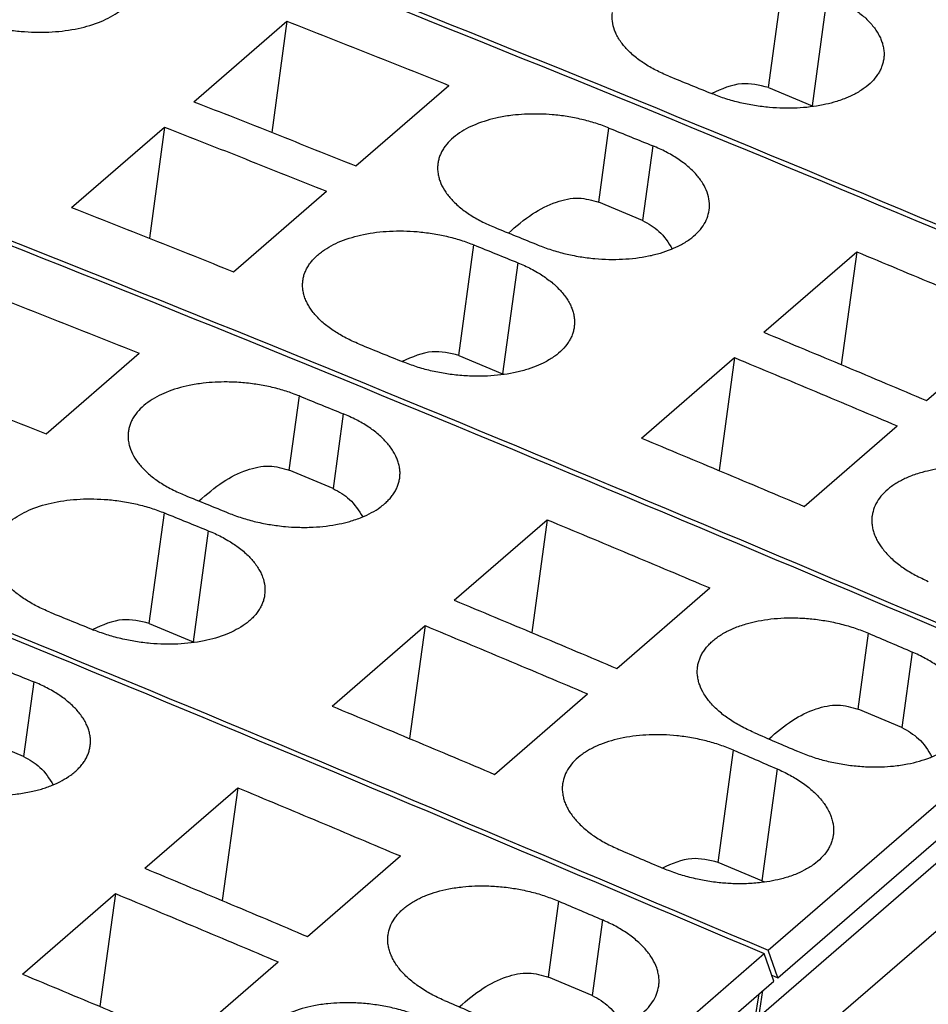
# Model space of a CAD drawing. Units: millimetres. Extents: x -1170 to -873, y -1144 to -934.
# Drawn here: x -920 to -911, y -1065 to -1056 of the extents above; entities that cross this region are included whole.
import ezdxf

# ---------------------------------------------------------------- set-up
doc = ezdxf.new("R2010")
doc.units = ezdxf.units.MM
doc.layers.add('1', color=7, linetype='Continuous')

# ---------------------------------------------------------------- blocks, each defined once
blk = doc.blocks.new('L_L_ST_YE_1018-select_2__4', base_point=(-1916.019, -2148.339))
at = {"color": 7, "linetype": 'Continuous'}
for p, q in [((-1839.54, -2119.786), (-1837.715, -2118.206)), ((-1833.909, -2120.86), (-1834.768, -2120.499)), ((-1831.53, -2123.054), (-1829.705, -2121.474)), ((-1829.705, -2121.474), (-1830.009, -2123.69)), ((-1828.338, -2124.394), (-1826.513, -2122.813)), ((-1837.516, -2123.509), (-1836.657, -2123.87)), ((-1833.93, -2125.133), (-1832.105, -2123.552)), ((-1832.105, -2123.552), (-1832.409, -2125.769)), ((-1825.372, -2129.925), (-1819.372, -2124.729)), ((-1830.738, -2126.472), (-1828.913, -2124.892)), ((-1825.182, -2130.466), (-1819.182, -2125.269)), ((-1822.747, -2125.551), (-1823.606, -2125.191)), ((-1819.555, -2126.042), (-1825.555, -2131.238)), ((-1818.034, -2126.057), (-1824.034, -2131.253)), ((-1825.495, -2128.562), (-1826.354, -2128.201)), ((-1825.182, -2130.466), (-1825.372, -2129.925)), ((-1825.298, -2130.414), (-1825.182, -2130.466)), ((-1825.555, -2131.238), (-1825.472, -2130.716))]:
    blk.add_line(p, q, dxfattribs=at)
at = {"color": 2, "linetype": 'Continuous'}
for p, q in [((-1834.768, -2120.499), (-1834.569, -2119.044)), ((-1833.709, -2119.394), (-1833.909, -2120.86)), ((-1837.516, -2123.509), (-1837.219, -2121.339)), ((-1836.359, -2121.689), (-1836.657, -2123.87)), ((-1823.606, -2125.191), (-1823.402, -2123.702)), ((-1822.544, -2124.07), (-1822.747, -2125.551)), ((-1826.354, -2128.201), (-1826.052, -2125.997)), ((-1825.194, -2126.365), (-1825.495, -2128.562))]:
    blk.add_line(p, q, dxfattribs=at)
at = {"color": 7, "linetype": 'Continuous'}
for points, knots in [([(-1866.634, -2106.423), (-1858.707, -2109.21), (-1842.761, -2114.816), (-1827.198, -2121.412), (-1819.372, -2124.729)], [0, 0, 0, 0, 25.201415, 50.694676, 50.694676, 50.694676, 50.694676]), ([(-1872.634, -2111.619), (-1864.707, -2114.406), (-1848.761, -2120.012), (-1833.198, -2126.608), (-1825.372, -2129.925)], [0, 0, 0, 0, 25.201415, 50.694676, 50.694676, 50.694676, 50.694676]), ([(-1840.89, -2116.946), (-1840.36, -2117.155), (-1839.301, -2117.573), (-1838.243, -2117.995), (-1837.715, -2118.206)], [0, 0, 0, 0, 1.707286, 3.415879, 3.415879, 3.415879, 3.415879]), ([(-1842.715, -2118.527), (-1842.185, -2118.736), (-1841.126, -2119.153), (-1840.068, -2119.575), (-1839.54, -2119.786)], [0, 0, 0, 0, 1.707286, 3.415879, 3.415879, 3.415879, 3.415879]), ([(-1834.569, -2119.044), (-1834.614, -2119.027), (-1834.7, -2118.993), (-1834.83, -2118.95), (-1834.964, -2118.91), (-1835.103, -2118.875), (-1835.247, -2118.844), (-1835.388, -2118.819), (-1835.534, -2118.798), (-1835.732, -2118.778), (-1835.965, -2118.766), (-1836.224, -2118.771), (-1836.475, -2118.792), (-1836.798, -2118.844), (-1837.171, -2118.952), (-1837.492, -2119.119), (-1837.693, -2119.289), (-1837.794, -2119.409), (-1837.853, -2119.509), (-1837.888, -2119.585), (-1837.913, -2119.661), (-1837.922, -2119.714), (-1837.927, -2119.741)], [0, 0, 0, 0, 0.145138, 0.277127, 0.411089, 0.562957, 0.708172, 0.854286, 0.993046, 1.148614, 1.451318, 1.691357, 1.925594, 2.206058, 2.674131, 3.084384, 3.279774, 3.459994, 3.550568, 3.629118, 3.710317, 3.790611, 3.790611, 3.790611, 3.790611]), ([(-1834.569, -2119.044), (-1834.425, -2119.103), (-1834.139, -2119.219), (-1833.852, -2119.336), (-1833.709, -2119.394)], [0, 0, 0, 0, 0.4642021, 0.9284993, 0.9284993, 0.9284993, 0.9284993]), ([(-1832.602, -2120.655), (-1832.599, -2120.624), (-1832.593, -2120.566), (-1832.599, -2120.477), (-1832.615, -2120.39), (-1832.642, -2120.303), (-1832.678, -2120.217), (-1832.726, -2120.13), (-1832.786, -2120.043), (-1832.853, -2119.96), (-1832.931, -2119.878), (-1833.02, -2119.796), (-1833.118, -2119.718), (-1833.225, -2119.644), (-1833.335, -2119.576), (-1833.457, -2119.509), (-1833.58, -2119.448), (-1833.667, -2119.412), (-1833.709, -2119.394)], [0, 0, 0, 0, 0.092052, 0.174326, 0.269332, 0.355876, 0.444953, 0.549792, 0.653694, 0.762337, 0.868605, 0.994017, 1.12419, 1.243933, 1.383929, 1.511987, 1.660653, 1.795797, 1.795797, 1.795797, 1.795797]), ([(-1837.927, -2119.741), (-1837.929, -2119.768), (-1837.935, -2119.825), (-1837.93, -2119.915), (-1837.913, -2120.004), (-1837.876, -2120.123), (-1837.802, -2120.27), (-1837.698, -2120.406), (-1837.597, -2120.512), (-1837.509, -2120.591), (-1837.411, -2120.669), (-1837.307, -2120.742), (-1837.195, -2120.811), (-1837.073, -2120.878), (-1836.947, -2120.939), (-1836.86, -2120.976), (-1836.819, -2120.993)], [0, 0, 0, 0, 0.080939, 0.173225, 0.267534, 0.353589, 0.546746, 0.757529, 0.863434, 0.98846, 1.110753, 1.237849, 1.369536, 1.505573, 1.654154, 1.789212, 1.789212, 1.789212, 1.789212]), ([(-1836.542, -2121.105), (-1836.389, -2120.973), (-1836.104, -2120.727), (-1835.634, -2120.489), (-1835.175, -2120.385), (-1834.899, -2120.462), (-1834.768, -2120.499)], [0, 0, 0, 0, 0.60536, 1.124691, 1.570076, 1.973518, 1.973518, 1.973518, 1.973518]), ([(-1835.959, -2121.343), (-1835.918, -2121.358), (-1835.832, -2121.392), (-1835.7, -2121.437), (-1835.561, -2121.478), (-1835.419, -2121.515), (-1835.278, -2121.545), (-1835.136, -2121.571), (-1834.994, -2121.591), (-1834.815, -2121.611), (-1834.583, -2121.625), (-1834.315, -2121.623), (-1834.045, -2121.6), (-1833.804, -2121.562), (-1833.571, -2121.506), (-1833.355, -2121.433), (-1833.155, -2121.339), (-1833.008, -2121.248), (-1832.905, -2121.167), (-1832.836, -2121.103), (-1832.775, -2121.036), (-1832.721, -2120.965), (-1832.676, -2120.889), (-1832.642, -2120.814), (-1832.616, -2120.736), (-1832.607, -2120.683), (-1832.602, -2120.655)], [0, 0, 0, 0, 0.129483, 0.277235, 0.41934, 0.563165, 0.716719, 0.854552, 0.993324, 1.148868, 1.39311, 1.691362, 1.95317, 2.205513, 2.420889, 2.672761, 2.88592, 3.083872, 3.188957, 3.278959, 3.366045, 3.460063, 3.54606, 3.629725, 3.706689, 3.792034, 3.792034, 3.792034, 3.792034]), ([(-1833.909, -2120.86), (-1833.795, -2120.924), (-1833.554, -2121.059), (-1833.406, -2121.293), (-1833.328, -2121.417)], [0, 0, 0, 0, 0.3860119, 0.8165599, 0.8165599, 0.8165599, 0.8165599]), ([(-1840.577, -2122.036), (-1840.572, -2122.008), (-1840.563, -2121.955), (-1840.537, -2121.879), (-1840.503, -2121.804), (-1840.458, -2121.728), (-1840.404, -2121.656), (-1840.342, -2121.588), (-1840.272, -2121.524), (-1840.113, -2121.4), (-1839.821, -2121.247), (-1839.373, -2121.117), (-1838.867, -2121.056), (-1838.464, -2121.064), (-1838.187, -2121.093), (-1838.039, -2121.114), (-1837.895, -2121.139), (-1837.707, -2121.18), (-1837.481, -2121.24), (-1837.305, -2121.307), (-1837.219, -2121.339)], [0, 0, 0, 0, 0.084837, 0.161493, 0.240042, 0.330617, 0.424455, 0.511483, 0.607005, 0.70659, 1.116843, 1.584916, 2.099468, 2.641678, 2.788856, 2.936006, 3.09038, 3.227335, 3.513023, 3.790186, 3.790186, 3.790186, 3.790186]), ([(-1836.819, -2120.993), (-1836.675, -2121.051), (-1836.389, -2121.168), (-1836.102, -2121.284), (-1835.959, -2121.343)], [0, 0, 0, 0, 0.4642021, 0.9284993, 0.9284993, 0.9284993, 0.9284993]), ([(-1837.219, -2121.339), (-1837.075, -2121.398), (-1836.789, -2121.514), (-1836.502, -2121.631), (-1836.359, -2121.689)], [0, 0, 0, 0, 0.4642021, 0.9284993, 0.9284993, 0.9284993, 0.9284993]), ([(-1829.705, -2121.474), (-1829.173, -2121.696), (-1828.108, -2122.14), (-1827.045, -2122.589), (-1826.513, -2122.813)], [0, 0, 0, 0, 1.730361, 3.462021, 3.462021, 3.462021, 3.462021]), ([(-1836.359, -2121.689), (-1836.314, -2121.708), (-1836.227, -2121.744), (-1836.099, -2121.808), (-1835.98, -2121.873), (-1835.87, -2121.942), (-1835.768, -2122.013), (-1835.67, -2122.091), (-1835.581, -2122.173), (-1835.505, -2122.253), (-1835.437, -2122.336), (-1835.378, -2122.422), (-1835.329, -2122.51), (-1835.28, -2122.625), (-1835.241, -2122.773), (-1835.248, -2122.892), (-1835.252, -2122.95)], [0, 0, 0, 0, 0.143743, 0.283811, 0.428125, 0.551865, 0.671608, 0.80178, 0.927192, 1.033461, 1.135571, 1.246004, 1.344928, 1.439921, 1.621138, 1.795142, 1.795142, 1.795142, 1.795142]), ([(-1839.469, -2123.288), (-1839.556, -2123.25), (-1839.724, -2123.177), (-1839.92, -2123.062), (-1840.061, -2122.964), (-1840.157, -2122.888), (-1840.245, -2122.809), (-1840.323, -2122.727), (-1840.392, -2122.644), (-1840.452, -2122.557), (-1840.5, -2122.47), (-1840.549, -2122.356), (-1840.587, -2122.212), (-1840.58, -2122.094), (-1840.577, -2122.036)], [0, 0, 0, 0, 0.283641, 0.551198, 0.678294, 0.800586, 0.918556, 1.031518, 1.139693, 1.2431, 1.347308, 1.435898, 1.61596, 1.788827, 1.788827, 1.788827, 1.788827]), ([(-1835.252, -2122.95), (-1835.256, -2122.975), (-1835.265, -2123.028), (-1835.291, -2123.107), (-1835.326, -2123.184), (-1835.371, -2123.26), (-1835.425, -2123.331), (-1835.488, -2123.401), (-1835.558, -2123.464), (-1835.717, -2123.588), (-1836.007, -2123.74), (-1836.455, -2123.867), (-1836.962, -2123.926), (-1837.364, -2123.917), (-1837.641, -2123.887), (-1837.784, -2123.866), (-1837.928, -2123.84), (-1838.072, -2123.809), (-1838.214, -2123.772), (-1838.353, -2123.731), (-1838.482, -2123.687), (-1838.568, -2123.653), (-1838.609, -2123.638)], [0, 0, 0, 0, 0.076113, 0.162309, 0.245974, 0.331971, 0.42599, 0.513076, 0.614134, 0.708161, 1.117726, 1.585291, 2.099413, 2.641248, 2.788417, 2.935565, 3.073397, 3.226951, 3.378909, 3.512881, 3.660633, 3.790116, 3.790116, 3.790116, 3.790116]), ([(-1831.53, -2123.054), (-1830.998, -2123.276), (-1829.933, -2123.721), (-1828.87, -2124.169), (-1828.338, -2124.394)], [0, 0, 0, 0, 1.730361, 3.462021, 3.462021, 3.462021, 3.462021]), ([(-1839.469, -2123.288), (-1839.325, -2123.346), (-1839.039, -2123.462), (-1838.752, -2123.579), (-1838.609, -2123.638)], [0, 0, 0, 0, 0.4642021, 0.9284993, 0.9284993, 0.9284993, 0.9284993]), ([(-1837.516, -2123.509), (-1837.692, -2123.468), (-1838.074, -2123.377), (-1838.434, -2123.541), (-1838.627, -2123.63)], [0, 0, 0, 0, 0.52853, 1.146841, 1.146841, 1.146841, 1.146841]), ([(-1826.755, -2124.36), (-1826.75, -2124.332), (-1826.741, -2124.278), (-1826.714, -2124.2), (-1826.68, -2124.124), (-1826.635, -2124.048), (-1826.581, -2123.977), (-1826.519, -2123.908), (-1826.45, -2123.844), (-1826.341, -2123.759), (-1826.195, -2123.67), (-1825.994, -2123.579), (-1825.786, -2123.509), (-1825.553, -2123.455), (-1825.313, -2123.418), (-1825.052, -2123.399), (-1824.784, -2123.398), (-1824.555, -2123.414), (-1824.367, -2123.437), (-1824.225, -2123.459), (-1824.081, -2123.487), (-1823.894, -2123.531), (-1823.663, -2123.597), (-1823.488, -2123.667), (-1823.402, -2123.702)], [0, 0, 0, 0, 0.086015, 0.163551, 0.247681, 0.333987, 0.428214, 0.515426, 0.610994, 0.71049, 0.930325, 1.120912, 1.372494, 1.587082, 1.838854, 2.100184, 2.368869, 2.642071, 2.78919, 2.936371, 3.074371, 3.228049, 3.514492, 3.792847, 3.792847, 3.792847, 3.792847]), ([(-1832.105, -2123.552), (-1831.573, -2123.774), (-1830.508, -2124.219), (-1829.445, -2124.667), (-1828.913, -2124.892)], [0, 0, 0, 0, 1.730361, 3.462021, 3.462021, 3.462021, 3.462021]), ([(-1823.402, -2123.702), (-1823.259, -2123.763), (-1822.973, -2123.885), (-1822.687, -2124.008), (-1822.544, -2124.07)], [0, 0, 0, 0, 0.4666248, 0.9333426, 0.9333426, 0.9333426, 0.9333426]), ([(-1836.627, -2123.883), (-1836.632, -2123.881), (-1836.642, -2123.876), (-1836.652, -2123.872), (-1836.657, -2123.87)], [0, 0, 0, 0, 0.0162615, 0.03250863, 0.03250863, 0.03250863, 0.03250863]), ([(-1821.443, -2125.369), (-1821.44, -2125.339), (-1821.434, -2125.28), (-1821.439, -2125.189), (-1821.455, -2125.099), (-1821.492, -2124.976), (-1821.565, -2124.825), (-1821.668, -2124.684), (-1821.77, -2124.573), (-1821.858, -2124.489), (-1821.956, -2124.409), (-1822.097, -2124.306), (-1822.289, -2124.187), (-1822.458, -2124.11), (-1822.544, -2124.07)], [0, 0, 0, 0, 0.088112, 0.177261, 0.274033, 0.362212, 0.56002, 0.77524, 0.883038, 1.010083, 1.141766, 1.262743, 1.532817, 1.8185, 1.8185, 1.8185, 1.8185]), ([(-1825.652, -2125.65), (-1825.739, -2125.61), (-1825.907, -2125.533), (-1826.1, -2125.415), (-1826.241, -2125.313), (-1826.335, -2125.236), (-1826.424, -2125.153), (-1826.526, -2125.044), (-1826.632, -2124.9), (-1826.705, -2124.75), (-1826.742, -2124.628), (-1826.758, -2124.54), (-1826.764, -2124.45), (-1826.758, -2124.391), (-1826.755, -2124.36)], [0, 0, 0, 0, 0.285408, 0.555226, 0.676021, 0.807344, 0.919753, 1.041424, 1.255644, 1.452351, 1.540038, 1.636111, 1.719352, 1.812264, 1.812264, 1.812264, 1.812264]), ([(-1833.93, -2125.133), (-1833.398, -2125.355), (-1832.333, -2125.799), (-1831.27, -2126.248), (-1830.738, -2126.472)], [0, 0, 0, 0, 1.730361, 3.462021, 3.462021, 3.462021, 3.462021]), ([(-1825.358, -2125.776), (-1825.206, -2125.647), (-1824.925, -2125.407), (-1824.461, -2125.177), (-1824.008, -2125.078), (-1823.735, -2125.154), (-1823.606, -2125.191)], [0, 0, 0, 0, 0.594755, 1.105611, 1.544721, 1.943332, 1.943332, 1.943332, 1.943332]), ([(-1824.794, -2126.018), (-1824.708, -2126.053), (-1824.533, -2126.123), (-1824.306, -2126.189), (-1824.118, -2126.234), (-1823.975, -2126.263), (-1823.829, -2126.286), (-1823.632, -2126.311), (-1823.403, -2126.327), (-1823.144, -2126.326), (-1822.894, -2126.31), (-1822.646, -2126.274), (-1822.404, -2126.217), (-1822.222, -2126.156), (-1822.088, -2126.098), (-1821.994, -2126.052), (-1821.907, -2126.001), (-1821.798, -2125.928), (-1821.677, -2125.826), (-1821.56, -2125.685), (-1821.477, -2125.532), (-1821.454, -2125.423), (-1821.443, -2125.369)], [0, 0, 0, 0, 0.278516, 0.565044, 0.710526, 0.856796, 1.003981, 1.151099, 1.453496, 1.692728, 1.926398, 2.205267, 2.44468, 2.670763, 2.77889, 2.883296, 2.983966, 3.080924, 3.276352, 3.457304, 3.627588, 3.792133, 3.792133, 3.792133, 3.792133]), ([(-1822.747, -2125.551), (-1822.631, -2125.617), (-1822.383, -2125.757), (-1822.234, -2125.999), (-1822.156, -2126.127)], [0, 0, 0, 0, 0.3951147, 0.8375526, 0.8375526, 0.8375526, 0.8375526]), ([(-1826.052, -2125.997), (-1826.138, -2125.962), (-1826.313, -2125.892), (-1826.538, -2125.827), (-1826.726, -2125.783), (-1826.872, -2125.754), (-1827.02, -2125.731), (-1827.297, -2125.698), (-1827.695, -2125.684), (-1828.126, -2125.731), (-1828.444, -2125.807), (-1828.626, -2125.868), (-1828.76, -2125.927), (-1828.852, -2125.973), (-1828.939, -2126.023), (-1829.048, -2126.096), (-1829.171, -2126.199), (-1829.288, -2126.34), (-1829.371, -2126.492), (-1829.394, -2126.601), (-1829.405, -2126.655)], [0, 0, 0, 0, 0.278354, 0.564798, 0.701967, 0.856476, 1.012005, 1.150775, 1.692108, 2.205047, 2.444774, 2.671226, 2.779492, 2.884047, 2.979546, 3.081855, 3.277198, 3.457985, 3.627653, 3.79144, 3.79144, 3.79144, 3.79144]), ([(-1825.652, -2125.65), (-1825.509, -2125.711), (-1825.223, -2125.834), (-1824.937, -2125.957), (-1824.794, -2126.018)], [0, 0, 0, 0, 0.4666248, 0.9333426, 0.9333426, 0.9333426, 0.9333426]), ([(-1826.052, -2125.997), (-1825.909, -2126.058), (-1825.623, -2126.18), (-1825.337, -2126.303), (-1825.194, -2126.365)], [0, 0, 0, 0, 0.4666248, 0.9333426, 0.9333426, 0.9333426, 0.9333426]), ([(-1825.194, -2126.365), (-1825.153, -2126.383), (-1825.066, -2126.422), (-1824.943, -2126.485), (-1824.822, -2126.555), (-1824.708, -2126.629), (-1824.602, -2126.707), (-1824.506, -2126.786), (-1824.421, -2126.867), (-1824.342, -2126.953), (-1824.274, -2127.04), (-1824.215, -2127.13), (-1824.168, -2127.217), (-1824.13, -2127.309), (-1824.104, -2127.397), (-1824.089, -2127.489), (-1824.084, -2127.577), (-1824.09, -2127.636), (-1824.093, -2127.664)], [0, 0, 0, 0, 0.135917, 0.285593, 0.41466, 0.555927, 0.692259, 0.808587, 0.928459, 1.04343, 1.160394, 1.259431, 1.36615, 1.456887, 1.556409, 1.641839, 1.736425, 1.819099, 1.819099, 1.819099, 1.819099]), ([(-1829.405, -2126.655), (-1829.408, -2126.682), (-1829.413, -2126.741), (-1829.408, -2126.832), (-1829.392, -2126.923), (-1829.365, -2127.013), (-1829.328, -2127.1), (-1829.281, -2127.187), (-1829.223, -2127.274), (-1829.157, -2127.359), (-1829.077, -2127.445), (-1828.988, -2127.528), (-1828.891, -2127.608), (-1828.75, -2127.71), (-1828.557, -2127.828), (-1828.389, -2127.905), (-1828.302, -2127.945)], [0, 0, 0, 0, 0.082236, 0.176153, 0.272226, 0.359914, 0.4561, 0.556244, 0.654838, 0.771271, 0.878699, 1.005351, 1.136675, 1.25747, 1.527288, 1.812695, 1.812695, 1.812695, 1.812695]), ([(-1824.093, -2127.664), (-1824.097, -2127.689), (-1824.106, -2127.743), (-1824.132, -2127.821), (-1824.167, -2127.899), (-1824.227, -2128.001), (-1824.327, -2128.121), (-1824.479, -2128.25), (-1824.653, -2128.355), (-1824.854, -2128.446), (-1825.062, -2128.514), (-1825.286, -2128.566), (-1825.526, -2128.603), (-1825.786, -2128.622), (-1826.063, -2128.621), (-1826.292, -2128.605), (-1826.479, -2128.581), (-1826.622, -2128.558), (-1826.765, -2128.53), (-1826.907, -2128.496), (-1827.048, -2128.457), (-1827.187, -2128.413), (-1827.319, -2128.366), (-1827.404, -2128.33), (-1827.444, -2128.313)], [0, 0, 0, 0, 0.077178, 0.164376, 0.243927, 0.335361, 0.516313, 0.711742, 0.931222, 1.121692, 1.372612, 1.587179, 1.810992, 2.099721, 2.368274, 2.641354, 2.788471, 2.935656, 3.073612, 3.227408, 3.371569, 3.514115, 3.66245, 3.792558, 3.792558, 3.792558, 3.792558]), ([(-1828.302, -2127.945), (-1828.159, -2128.006), (-1827.873, -2128.129), (-1827.587, -2128.252), (-1827.444, -2128.313)], [0, 0, 0, 0, 0.4666248, 0.9333426, 0.9333426, 0.9333426, 0.9333426]), ([(-1826.354, -2128.201), (-1826.527, -2128.159), (-1826.902, -2128.069), (-1827.257, -2128.227), (-1827.447, -2128.312)], [0, 0, 0, 0, 0.520358, 1.126761, 1.126761, 1.126761, 1.126761]), ([(-1825.437, -2128.588), (-1825.447, -2128.584), (-1825.466, -2128.574), (-1825.485, -2128.566), (-1825.495, -2128.562)], [0, 0, 0, 0, 0.03184313, 0.06361875, 0.06361875, 0.06361875, 0.06361875])]:
    blk.add_open_spline(points, degree=3, knots=knots, dxfattribs=at)
blk = doc.blocks.new('L_L_ST_YE_1018-select_3__6', base_point=(-1909.944, -2143.078))
at = {"color": 7, "linetype": 'Continuous'}
for p, q in [((-1836.64, -2113.266), (-1834.815, -2111.685)), ((-1834.815, -2111.685), (-1835.114, -2113.869)), ((-1833.465, -2114.525), (-1831.64, -2112.945)), ((-1839.04, -2115.344), (-1837.215, -2113.764)), ((-1837.215, -2113.764), (-1837.514, -2115.947)), ((-1835.865, -2116.604), (-1834.04, -2115.023)), ((-1827.834, -2115.599), (-1828.693, -2115.238)), ((-1825.455, -2117.793), (-1823.63, -2116.213)), ((-1823.63, -2116.213), (-1823.934, -2118.429)), ((-1822.263, -2119.133), (-1820.438, -2117.552)), ((-1831.441, -2118.248), (-1830.582, -2118.609)), ((-1827.855, -2119.872), (-1826.03, -2118.291)), ((-1826.03, -2118.291), (-1826.334, -2120.507)), ((-1824.663, -2121.211), (-1822.838, -2119.631))]:
    blk.add_line(p, q, dxfattribs=at)
at = {"color": 2, "linetype": 'Continuous'}
for p, q in [((-1828.693, -2115.238), (-1828.494, -2113.783)), ((-1827.634, -2114.133), (-1827.834, -2115.599)), ((-1831.441, -2118.248), (-1831.144, -2116.078)), ((-1830.284, -2116.428), (-1830.582, -2118.609))]:
    blk.add_line(p, q, dxfattribs=at)
at = {"color": 7, "linetype": 'Continuous'}
for points, knots in [([(-1860.559, -2101.162), (-1852.632, -2103.949), (-1836.686, -2109.555), (-1821.123, -2116.151), (-1813.297, -2119.468)], [0, 0, 0, 0, 25.201415, 50.694676, 50.694676, 50.694676, 50.694676]), ([(-1866.559, -2106.358), (-1858.632, -2109.145), (-1842.686, -2114.751), (-1827.123, -2121.347), (-1819.297, -2124.664)], [0, 0, 0, 0, 25.201415, 50.694676, 50.694676, 50.694676, 50.694676]), ([(-1841.081, -2111.648), (-1841.041, -2111.663), (-1840.954, -2111.696), (-1840.822, -2111.737), (-1840.683, -2111.776), (-1840.54, -2111.81), (-1840.398, -2111.838), (-1840.251, -2111.862), (-1840.108, -2111.879), (-1839.83, -2111.904), (-1839.43, -2111.908), (-1838.923, -2111.843), (-1838.475, -2111.711), (-1838.181, -2111.556), (-1838.022, -2111.431), (-1837.953, -2111.367), (-1837.892, -2111.301), (-1837.822, -2111.208), (-1837.753, -2111.083), (-1837.73, -2110.976), (-1837.719, -2110.923)], [0, 0, 0, 0, 0.128903, 0.276121, 0.417834, 0.56137, 0.714737, 0.852491, 1.008081, 1.146922, 1.689573, 2.205234, 2.674595, 3.085337, 3.19057, 3.280567, 3.367508, 3.461181, 3.62891, 3.789374, 3.789374, 3.789374, 3.789374]), ([(-1834.815, -2111.685), (-1834.285, -2111.894), (-1833.226, -2112.312), (-1832.168, -2112.734), (-1831.64, -2112.945)], [0, 0, 0, 0, 1.707286, 3.415879, 3.415879, 3.415879, 3.415879]), ([(-1836.64, -2113.266), (-1836.11, -2113.475), (-1835.051, -2113.892), (-1833.993, -2114.314), (-1833.465, -2114.525)], [0, 0, 0, 0, 1.707286, 3.415879, 3.415879, 3.415879, 3.415879]), ([(-1828.494, -2113.783), (-1828.58, -2113.751), (-1828.756, -2113.684), (-1829.031, -2113.611), (-1829.317, -2113.554), (-1829.591, -2113.521), (-1829.87, -2113.506), (-1830.129, -2113.509), (-1830.4, -2113.531), (-1830.723, -2113.583), (-1831.096, -2113.691), (-1831.417, -2113.858), (-1831.618, -2114.028), (-1831.719, -2114.148), (-1831.778, -2114.248), (-1831.813, -2114.324), (-1831.838, -2114.4), (-1831.847, -2114.453), (-1831.852, -2114.48)], [0, 0, 0, 0, 0.277164, 0.562851, 0.854702, 1.148413, 1.392545, 1.691156, 1.925392, 2.205857, 2.673929, 3.084182, 3.279572, 3.459792, 3.550366, 3.628916, 3.710115, 3.79041, 3.79041, 3.79041, 3.79041]), ([(-1837.215, -2113.764), (-1836.685, -2113.973), (-1835.626, -2114.39), (-1834.568, -2114.812), (-1834.04, -2115.023)], [0, 0, 0, 0, 1.707286, 3.415879, 3.415879, 3.415879, 3.415879]), ([(-1828.494, -2113.783), (-1828.35, -2113.841), (-1828.064, -2113.958), (-1827.777, -2114.075), (-1827.634, -2114.133)], [0, 0, 0, 0, 0.4642021, 0.9284993, 0.9284993, 0.9284993, 0.9284993]), ([(-1826.527, -2115.394), (-1826.523, -2115.336), (-1826.516, -2115.217), (-1826.563, -2115.037), (-1826.651, -2114.861), (-1826.756, -2114.722), (-1826.858, -2114.615), (-1826.943, -2114.537), (-1827.039, -2114.46), (-1827.18, -2114.361), (-1827.378, -2114.244), (-1827.547, -2114.171), (-1827.634, -2114.133)], [0, 0, 0, 0, 0.174005, 0.355222, 0.549473, 0.761243, 0.874589, 0.992924, 1.107908, 1.24284, 1.510635, 1.794536, 1.794536, 1.794536, 1.794536]), ([(-1831.852, -2114.48), (-1831.854, -2114.507), (-1831.86, -2114.564), (-1831.855, -2114.654), (-1831.838, -2114.743), (-1831.801, -2114.862), (-1831.727, -2115.009), (-1831.623, -2115.145), (-1831.522, -2115.251), (-1831.434, -2115.33), (-1831.336, -2115.408), (-1831.232, -2115.481), (-1831.12, -2115.55), (-1830.998, -2115.616), (-1830.872, -2115.678), (-1830.785, -2115.714), (-1830.744, -2115.732)], [0, 0, 0, 0, 0.080939, 0.173225, 0.267534, 0.353589, 0.546746, 0.757529, 0.863434, 0.98846, 1.110753, 1.237849, 1.369536, 1.505573, 1.654154, 1.789212, 1.789212, 1.789212, 1.789212]), ([(-1830.467, -2115.844), (-1830.314, -2115.712), (-1830.029, -2115.465), (-1829.559, -2115.228), (-1829.1, -2115.124), (-1828.824, -2115.201), (-1828.693, -2115.238)], [0, 0, 0, 0, 0.60536, 1.124691, 1.570076, 1.973518, 1.973518, 1.973518, 1.973518]), ([(-1839.04, -2115.344), (-1838.51, -2115.553), (-1837.451, -2115.971), (-1836.393, -2116.393), (-1835.865, -2116.604)], [0, 0, 0, 0, 1.707286, 3.415879, 3.415879, 3.415879, 3.415879]), ([(-1829.884, -2116.081), (-1829.843, -2116.097), (-1829.757, -2116.131), (-1829.625, -2116.176), (-1829.486, -2116.217), (-1829.35, -2116.252), (-1829.208, -2116.283), (-1829.067, -2116.309), (-1828.919, -2116.33), (-1828.731, -2116.351), (-1828.498, -2116.364), (-1828.23, -2116.361), (-1827.97, -2116.339), (-1827.721, -2116.299), (-1827.488, -2116.242), (-1827.28, -2116.17), (-1827.086, -2116.082), (-1826.913, -2115.976), (-1826.76, -2115.848), (-1826.644, -2115.707), (-1826.561, -2115.556), (-1826.538, -2115.447), (-1826.527, -2115.394)], [0, 0, 0, 0, 0.129483, 0.277235, 0.41934, 0.563165, 0.700134, 0.854552, 0.993324, 1.148868, 1.422259, 1.691366, 1.953175, 2.205517, 2.445833, 2.672774, 2.86389, 3.083871, 3.279328, 3.459695, 3.628662, 3.791133, 3.791133, 3.791133, 3.791133]), ([(-1827.834, -2115.599), (-1827.72, -2115.663), (-1827.479, -2115.798), (-1827.331, -2116.032), (-1827.253, -2116.156)], [0, 0, 0, 0, 0.386012, 0.81656, 0.81656, 0.81656, 0.81656]), ([(-1834.502, -2116.775), (-1834.497, -2116.747), (-1834.488, -2116.694), (-1834.462, -2116.618), (-1834.428, -2116.543), (-1834.383, -2116.467), (-1834.329, -2116.395), (-1834.267, -2116.327), (-1834.197, -2116.263), (-1834.038, -2116.138), (-1833.746, -2115.986), (-1833.298, -2115.856), (-1832.792, -2115.795), (-1832.389, -2115.803), (-1832.112, -2115.832), (-1831.964, -2115.853), (-1831.82, -2115.878), (-1831.632, -2115.919), (-1831.406, -2115.979), (-1831.23, -2116.046), (-1831.144, -2116.078)], [0, 0, 0, 0, 0.084837, 0.161493, 0.240042, 0.330617, 0.424455, 0.511483, 0.607005, 0.70659, 1.116843, 1.584916, 2.099468, 2.641678, 2.788856, 2.936006, 3.09038, 3.227335, 3.513023, 3.790186, 3.790186, 3.790186, 3.790186]), ([(-1830.744, -2115.732), (-1830.6, -2115.79), (-1830.314, -2115.906), (-1830.027, -2116.023), (-1829.884, -2116.081)], [0, 0, 0, 0, 0.4642021, 0.9284993, 0.9284993, 0.9284993, 0.9284993]), ([(-1831.144, -2116.078), (-1831, -2116.136), (-1830.714, -2116.253), (-1830.427, -2116.37), (-1830.284, -2116.428)], [0, 0, 0, 0, 0.4642021, 0.9284993, 0.9284993, 0.9284993, 0.9284993]), ([(-1823.63, -2116.213), (-1823.098, -2116.435), (-1822.033, -2116.879), (-1820.97, -2117.328), (-1820.438, -2117.552)], [0, 0, 0, 0, 1.730361, 3.462021, 3.462021, 3.462021, 3.462021]), ([(-1830.284, -2116.428), (-1830.239, -2116.447), (-1830.152, -2116.483), (-1830.024, -2116.546), (-1829.905, -2116.612), (-1829.758, -2116.704), (-1829.596, -2116.824), (-1829.454, -2116.962), (-1829.361, -2117.076), (-1829.301, -2117.164), (-1829.253, -2117.251), (-1829.217, -2117.337), (-1829.19, -2117.424), (-1829.174, -2117.512), (-1829.168, -2117.602), (-1829.174, -2117.66), (-1829.177, -2117.689)], [0, 0, 0, 0, 0.143743, 0.283811, 0.428125, 0.551865, 0.802372, 1.033201, 1.141843, 1.245745, 1.350585, 1.439661, 1.526206, 1.621211, 1.708816, 1.795539, 1.795539, 1.795539, 1.795539]), ([(-1833.394, -2118.027), (-1833.441, -2118.007), (-1833.528, -2117.97), (-1833.656, -2117.907), (-1833.772, -2117.843), (-1833.884, -2117.774), (-1833.986, -2117.703), (-1834.082, -2117.627), (-1834.17, -2117.548), (-1834.248, -2117.466), (-1834.317, -2117.383), (-1834.375, -2117.299), (-1834.423, -2117.213), (-1834.462, -2117.124), (-1834.489, -2117.034), (-1834.505, -2116.945), (-1834.51, -2116.859), (-1834.504, -2116.802), (-1834.502, -2116.775)], [0, 0, 0, 0, 0.152296, 0.28364, 0.427838, 0.551363, 0.67846, 0.800752, 0.918721, 1.031684, 1.139858, 1.243266, 1.335836, 1.436062, 1.533048, 1.616426, 1.708712, 1.789652, 1.789652, 1.789652, 1.789652]), ([(-1829.177, -2117.689), (-1829.182, -2117.717), (-1829.191, -2117.77), (-1829.218, -2117.85), (-1829.252, -2117.925), (-1829.312, -2118.025), (-1829.41, -2118.143), (-1829.563, -2118.271), (-1829.736, -2118.376), (-1829.93, -2118.465), (-1830.138, -2118.537), (-1830.371, -2118.594), (-1830.62, -2118.634), (-1830.87, -2118.655), (-1831.138, -2118.659), (-1831.371, -2118.647), (-1831.569, -2118.625), (-1831.714, -2118.604), (-1831.855, -2118.579), (-1832.043, -2118.538), (-1832.272, -2118.476), (-1832.447, -2118.409), (-1832.534, -2118.376)], [0, 0, 0, 0, 0.085346, 0.162309, 0.250834, 0.33197, 0.512336, 0.707793, 0.927774, 1.118891, 1.345831, 1.586148, 1.83849, 2.100298, 2.340037, 2.642793, 2.798337, 2.937109, 3.083247, 3.228497, 3.514248, 3.791558, 3.791558, 3.791558, 3.791558]), ([(-1825.455, -2117.793), (-1824.923, -2118.015), (-1823.858, -2118.459), (-1822.795, -2118.908), (-1822.263, -2119.133)], [0, 0, 0, 0, 1.730361, 3.462021, 3.462021, 3.462021, 3.462021]), ([(-1833.394, -2118.027), (-1833.25, -2118.085), (-1832.964, -2118.201), (-1832.677, -2118.318), (-1832.534, -2118.376)], [0, 0, 0, 0, 0.4642021, 0.9284993, 0.9284993, 0.9284993, 0.9284993]), ([(-1831.441, -2118.248), (-1831.617, -2118.206), (-1831.999, -2118.116), (-1832.359, -2118.28), (-1832.552, -2118.369)], [0, 0, 0, 0, 0.52853, 1.146841, 1.146841, 1.146841, 1.146841]), ([(-1826.03, -2118.291), (-1825.498, -2118.513), (-1824.433, -2118.957), (-1823.37, -2119.406), (-1822.838, -2119.631)], [0, 0, 0, 0, 1.730361, 3.462021, 3.462021, 3.462021, 3.462021]), ([(-1830.552, -2118.622), (-1830.557, -2118.62), (-1830.567, -2118.615), (-1830.577, -2118.611), (-1830.582, -2118.609)], [0, 0, 0, 0, 0.01626118, 0.03250799, 0.03250799, 0.03250799, 0.03250799]), ([(-1827.855, -2119.872), (-1827.323, -2120.094), (-1826.258, -2120.538), (-1825.195, -2120.987), (-1824.663, -2121.211)], [0, 0, 0, 0, 1.730361, 3.462021, 3.462021, 3.462021, 3.462021]), ([(-1819.977, -2120.735), (-1820.063, -2120.701), (-1820.238, -2120.631), (-1820.466, -2120.565), (-1820.654, -2120.521), (-1820.797, -2120.493), (-1820.942, -2120.47), (-1821.219, -2120.437), (-1821.62, -2120.423), (-1822.043, -2120.469), (-1822.361, -2120.543), (-1822.543, -2120.604), (-1822.685, -2120.665), (-1822.777, -2120.711), (-1822.864, -2120.762), (-1822.973, -2120.835), (-1823.096, -2120.938), (-1823.213, -2121.079), (-1823.296, -2121.231), (-1823.319, -2121.34), (-1823.33, -2121.394)], [0, 0, 0, 0, 0.278354, 0.564798, 0.710237, 0.856476, 1.003657, 1.150776, 1.692108, 2.205047, 2.419635, 2.671217, 2.779483, 2.884039, 2.979537, 3.081846, 3.277189, 3.457977, 3.627645, 3.791431, 3.791431, 3.791431, 3.791431]), ([(-1823.33, -2121.394), (-1823.333, -2121.421), (-1823.338, -2121.48), (-1823.333, -2121.571), (-1823.317, -2121.662), (-1823.29, -2121.752), (-1823.253, -2121.839), (-1823.206, -2121.926), (-1823.148, -2122.013), (-1823.082, -2122.098), (-1823.002, -2122.184), (-1822.913, -2122.267), (-1822.816, -2122.347), (-1822.675, -2122.449), (-1822.482, -2122.567), (-1822.314, -2122.644), (-1822.227, -2122.684)], [0, 0, 0, 0, 0.082236, 0.176153, 0.272226, 0.359914, 0.4561, 0.556244, 0.654838, 0.771271, 0.878699, 1.005351, 1.136675, 1.25747, 1.527288, 1.812695, 1.812695, 1.812695, 1.812695])]:
    blk.add_open_spline(points, degree=3, knots=knots, dxfattribs=at)
blk = doc.blocks.new('L_L_ST_YE_1018-select_4__7', base_point=(-1903.869, -2137.817))
at = {"color": 2, "linetype": 'Continuous'}
for p, q in [((-1825.366, -2112.987), (-1825.069, -2110.817)), ((-1824.209, -2111.167), (-1824.507, -2113.348))]:
    blk.add_line(p, q, dxfattribs=at)
at = {"color": 7, "linetype": 'Continuous'}
blk.add_line((-1825.366, -2112.987), (-1824.507, -2113.348), dxfattribs=at)
for points, knots in [([(-1854.484, -2095.901), (-1846.557, -2098.688), (-1830.611, -2104.294), (-1815.048, -2110.89), (-1807.222, -2114.207)], [0, 0, 0, 0, 25.201415, 50.694676, 50.694676, 50.694676, 50.694676]), ([(-1860.484, -2101.097), (-1852.557, -2103.884), (-1836.611, -2109.49), (-1821.048, -2116.086), (-1813.222, -2119.403)], [0, 0, 0, 0, 25.201415, 50.694676, 50.694676, 50.694676, 50.694676]), ([(-1824.209, -2111.167), (-1824.162, -2111.187), (-1824.075, -2111.223), (-1823.947, -2111.287), (-1823.83, -2111.351), (-1823.683, -2111.443), (-1823.521, -2111.563), (-1823.379, -2111.701), (-1823.286, -2111.815), (-1823.226, -2111.903), (-1823.178, -2111.99), (-1823.142, -2112.076), (-1823.115, -2112.163), (-1823.099, -2112.251), (-1823.093, -2112.341), (-1823.099, -2112.399), (-1823.102, -2112.428)], [0, 0, 0, 0, 0.152316, 0.283811, 0.428125, 0.551865, 0.802372, 1.033201, 1.141843, 1.245745, 1.350584, 1.439661, 1.526206, 1.621211, 1.708816, 1.795539, 1.795539, 1.795539, 1.795539]), ([(-1827.319, -2112.766), (-1827.406, -2112.728), (-1827.574, -2112.655), (-1827.768, -2112.541), (-1827.909, -2112.443), (-1828.007, -2112.366), (-1828.097, -2112.285), (-1828.173, -2112.205), (-1828.241, -2112.123), (-1828.301, -2112.037), (-1828.35, -2111.948), (-1828.399, -2111.834), (-1828.437, -2111.689), (-1828.43, -2111.571), (-1828.427, -2111.514)], [0, 0, 0, 0, 0.283641, 0.551198, 0.670766, 0.800586, 0.925612, 1.031517, 1.13328, 1.243098, 1.347305, 1.435896, 1.615958, 1.788825, 1.788825, 1.788825, 1.788825]), ([(-1823.102, -2112.428), (-1823.107, -2112.456), (-1823.116, -2112.509), (-1823.143, -2112.589), (-1823.177, -2112.664), (-1823.237, -2112.764), (-1823.335, -2112.881), (-1823.488, -2113.01), (-1823.661, -2113.115), (-1823.862, -2113.208), (-1824.071, -2113.278), (-1824.389, -2113.355), (-1824.812, -2113.404), (-1825.263, -2113.393), (-1825.636, -2113.346), (-1825.921, -2113.289), (-1826.197, -2113.215), (-1826.372, -2113.148), (-1826.459, -2113.115)], [0, 0, 0, 0, 0.085346, 0.162309, 0.250834, 0.33197, 0.512336, 0.707793, 0.927774, 1.118891, 1.370762, 1.586139, 2.100262, 2.642097, 2.935815, 3.227706, 3.513457, 3.790767, 3.790767, 3.790767, 3.790767]), ([(-1827.319, -2112.766), (-1827.175, -2112.824), (-1826.889, -2112.94), (-1826.602, -2113.057), (-1826.459, -2113.115)], [0, 0, 0, 0, 0.4642021, 0.9284993, 0.9284993, 0.9284993, 0.9284993]), ([(-1825.366, -2112.987), (-1825.542, -2112.945), (-1825.924, -2112.855), (-1826.284, -2113.019), (-1826.477, -2113.108)], [0, 0, 0, 0, 0.52853, 1.146841, 1.146841, 1.146841, 1.146841]), ([(-1824.477, -2113.361), (-1824.482, -2113.359), (-1824.492, -2113.354), (-1824.502, -2113.35), (-1824.507, -2113.348)], [0, 0, 0, 0, 0.0162615, 0.03250863, 0.03250863, 0.03250863, 0.03250863])]:
    blk.add_open_spline(points, degree=3, knots=knots, dxfattribs=at)
blk = doc.blocks.new('L_L_ST_YE_1018-select__9', base_point=(-1922.094, -2157.268))
at = {"color": 2, "linetype": 'Continuous'}
for p, q in [((-1839.784, -2124.655), (-1839.984, -2126.121)), ((-1829.681, -2130.452), (-1829.477, -2128.963)), ((-1828.619, -2129.331), (-1828.822, -2130.813))]:
    blk.add_line(p, q, dxfattribs=at)
at = {"color": 7, "linetype": 'Continuous'}
for p, q in [((-1839.984, -2126.121), (-1840.843, -2125.76)), ((-1837.605, -2128.315), (-1835.78, -2126.735)), ((-1835.78, -2126.735), (-1836.084, -2128.951)), ((-1834.413, -2129.655), (-1832.588, -2128.074)), ((-1840.005, -2130.394), (-1838.18, -2128.813)), ((-1838.18, -2128.813), (-1838.484, -2131.03)), ((-1831.447, -2135.186), (-1825.447, -2129.99)), ((-1825.257, -2130.531), (-1825.447, -2129.99)), ((-1836.813, -2131.733), (-1834.988, -2130.153)), ((-1831.257, -2135.727), (-1825.257, -2130.531)), ((-1828.822, -2130.813), (-1829.681, -2130.452)), ((-1825.63, -2131.303), (-1825.547, -2130.781))]:
    blk.add_line(p, q, dxfattribs=at)
for points, knots in [([(-1872.709, -2111.684), (-1864.782, -2114.471), (-1848.836, -2120.077), (-1833.273, -2126.673), (-1825.447, -2129.99)], [0, 0, 0, 0, 25.201415, 50.694676, 50.694676, 50.694676, 50.694676]), ([(-1878.709, -2116.88), (-1870.782, -2119.667), (-1854.836, -2125.273), (-1839.273, -2131.869), (-1831.447, -2135.186)], [0, 0, 0, 0, 25.201415, 50.694676, 50.694676, 50.694676, 50.694676]), ([(-1840.644, -2124.305), (-1840.5, -2124.364), (-1840.214, -2124.48), (-1839.927, -2124.597), (-1839.784, -2124.655)], [0, 0, 0, 0, 0.4642021, 0.9284993, 0.9284993, 0.9284993, 0.9284993]), ([(-1838.677, -2125.916), (-1838.674, -2125.885), (-1838.668, -2125.828), (-1838.674, -2125.738), (-1838.69, -2125.651), (-1838.717, -2125.565), (-1838.753, -2125.478), (-1838.801, -2125.391), (-1838.861, -2125.304), (-1838.928, -2125.221), (-1839.006, -2125.139), (-1839.095, -2125.057), (-1839.193, -2124.98), (-1839.335, -2124.881), (-1839.528, -2124.767), (-1839.697, -2124.693), (-1839.784, -2124.655)], [0, 0, 0, 0, 0.092052, 0.174326, 0.269332, 0.355876, 0.444953, 0.549792, 0.653694, 0.762337, 0.868605, 0.994017, 1.12419, 1.243933, 1.511727, 1.795629, 1.795629, 1.795629, 1.795629]), ([(-1842.034, -2126.604), (-1841.989, -2126.621), (-1841.902, -2126.655), (-1841.767, -2126.7), (-1841.634, -2126.74), (-1841.492, -2126.776), (-1841.353, -2126.806), (-1841.206, -2126.833), (-1841.063, -2126.853), (-1840.875, -2126.873), (-1840.648, -2126.886), (-1840.389, -2126.883), (-1840.129, -2126.862), (-1839.917, -2126.83), (-1839.747, -2126.791), (-1839.635, -2126.761), (-1839.527, -2126.726), (-1839.39, -2126.675), (-1839.23, -2126.6), (-1839.083, -2126.509), (-1838.98, -2126.428), (-1838.911, -2126.364), (-1838.85, -2126.297), (-1838.796, -2126.226), (-1838.751, -2126.15), (-1838.717, -2126.075), (-1838.691, -2125.997), (-1838.682, -2125.944), (-1838.677, -2125.916)], [0, 0, 0, 0, 0.145241, 0.277235, 0.427476, 0.563164, 0.716719, 0.854551, 1.010123, 1.148867, 1.422258, 1.691366, 1.925692, 2.205511, 2.333916, 2.44639, 2.555433, 2.672892, 2.886051, 3.084003, 3.189088, 3.27909, 3.366176, 3.460194, 3.546191, 3.629856, 3.70682, 3.792165, 3.792165, 3.792165, 3.792165]), ([(-1839.984, -2126.121), (-1839.87, -2126.185), (-1839.629, -2126.32), (-1839.481, -2126.554), (-1839.403, -2126.678)], [0, 0, 0, 0, 0.3860119, 0.8165599, 0.8165599, 0.8165599, 0.8165599]), ([(-1835.78, -2126.735), (-1835.248, -2126.957), (-1834.183, -2127.401), (-1833.12, -2127.85), (-1832.588, -2128.074)], [0, 0, 0, 0, 1.730361, 3.462021, 3.462021, 3.462021, 3.462021]), ([(-1837.605, -2128.315), (-1837.073, -2128.537), (-1836.008, -2128.982), (-1834.945, -2129.43), (-1834.413, -2129.655)], [0, 0, 0, 0, 1.730361, 3.462021, 3.462021, 3.462021, 3.462021]), ([(-1838.18, -2128.813), (-1837.648, -2129.035), (-1836.583, -2129.48), (-1835.52, -2129.928), (-1834.988, -2130.153)], [0, 0, 0, 0, 1.730361, 3.462021, 3.462021, 3.462021, 3.462021]), ([(-1832.83, -2129.621), (-1832.819, -2129.568), (-1832.796, -2129.458), (-1832.728, -2129.335), (-1832.659, -2129.24), (-1832.595, -2129.17), (-1832.524, -2129.104), (-1832.448, -2129.045), (-1832.367, -2128.991), (-1832.282, -2128.941), (-1832.187, -2128.893), (-1832.052, -2128.835), (-1831.869, -2128.773), (-1831.627, -2128.715), (-1831.378, -2128.678), (-1831.128, -2128.661), (-1830.869, -2128.659), (-1830.637, -2128.674), (-1830.44, -2128.698), (-1830.297, -2128.721), (-1830.156, -2128.748), (-1829.969, -2128.792), (-1829.738, -2128.858), (-1829.563, -2128.928), (-1829.477, -2128.963)], [0, 0, 0, 0, 0.163786, 0.333454, 0.417342, 0.514895, 0.615983, 0.709957, 0.801715, 0.907765, 1.006624, 1.120586, 1.347039, 1.586765, 1.866278, 2.099861, 2.339392, 2.641745, 2.797253, 2.936045, 3.074045, 3.227723, 3.514166, 3.79252, 3.79252, 3.79252, 3.79252]), ([(-1829.477, -2128.963), (-1829.334, -2129.024), (-1829.048, -2129.147), (-1828.762, -2129.269), (-1828.619, -2129.331)], [0, 0, 0, 0, 0.4666248, 0.9333426, 0.9333426, 0.9333426, 0.9333426]), ([(-1827.518, -2130.63), (-1827.515, -2130.6), (-1827.509, -2130.542), (-1827.514, -2130.45), (-1827.53, -2130.36), (-1827.567, -2130.237), (-1827.64, -2130.086), (-1827.743, -2129.945), (-1827.845, -2129.834), (-1827.933, -2129.75), (-1828.031, -2129.67), (-1828.172, -2129.567), (-1828.364, -2129.448), (-1828.533, -2129.371), (-1828.619, -2129.331)], [0, 0, 0, 0, 0.088112, 0.177261, 0.274033, 0.362212, 0.56002, 0.77524, 0.883038, 1.010083, 1.141766, 1.262743, 1.532817, 1.8185, 1.8185, 1.8185, 1.8185]), ([(-1831.727, -2130.911), (-1831.771, -2130.892), (-1831.858, -2130.853), (-1831.981, -2130.79), (-1832.1, -2130.722), (-1832.209, -2130.651), (-1832.316, -2130.574), (-1832.412, -2130.496), (-1832.501, -2130.413), (-1832.579, -2130.328), (-1832.647, -2130.242), (-1832.705, -2130.155), (-1832.753, -2130.066), (-1832.791, -2129.977), (-1832.817, -2129.888), (-1832.833, -2129.798), (-1832.839, -2129.709), (-1832.833, -2129.65), (-1832.83, -2129.621)], [0, 0, 0, 0, 0.144473, 0.285405, 0.414346, 0.555392, 0.676187, 0.80751, 0.92701, 1.041592, 1.151462, 1.256619, 1.356762, 1.452948, 1.546202, 1.636711, 1.725298, 1.812865, 1.812865, 1.812865, 1.812865]), ([(-1831.433, -2131.037), (-1831.281, -2130.908), (-1831, -2130.668), (-1830.536, -2130.438), (-1830.083, -2130.339), (-1829.81, -2130.415), (-1829.681, -2130.452)], [0, 0, 0, 0, 0.594755, 1.105611, 1.544721, 1.943332, 1.943332, 1.943332, 1.943332]), ([(-1840.005, -2130.394), (-1839.473, -2130.616), (-1838.408, -2131.06), (-1837.345, -2131.509), (-1836.813, -2131.733)], [0, 0, 0, 0, 1.730361, 3.462021, 3.462021, 3.462021, 3.462021]), ([(-1830.869, -2131.279), (-1830.783, -2131.314), (-1830.608, -2131.384), (-1830.381, -2131.451), (-1830.193, -2131.495), (-1830.05, -2131.524), (-1829.904, -2131.547), (-1829.717, -2131.571), (-1829.488, -2131.587), (-1829.229, -2131.588), (-1828.969, -2131.571), (-1828.646, -2131.524), (-1828.273, -2131.422), (-1827.953, -2131.256), (-1827.752, -2131.087), (-1827.635, -2130.946), (-1827.552, -2130.793), (-1827.529, -2130.684), (-1827.518, -2130.63)], [0, 0, 0, 0, 0.278516, 0.565044, 0.710526, 0.856796, 1.003981, 1.151099, 1.424179, 1.692732, 1.926402, 2.205271, 2.671051, 3.079443, 3.274871, 3.455823, 3.626107, 3.790653, 3.790653, 3.790653, 3.790653]), ([(-1832.127, -2131.258), (-1832.172, -2131.239), (-1832.258, -2131.204), (-1832.387, -2131.158), (-1832.521, -2131.115), (-1832.707, -2131.064), (-1832.948, -2131.013), (-1833.241, -2130.972), (-1833.519, -2130.954), (-1833.778, -2130.956), (-1834.028, -2130.973), (-1834.352, -2131.021), (-1834.724, -2131.125), (-1835.016, -2131.276), (-1835.175, -2131.4), (-1835.244, -2131.464), (-1835.306, -2131.533), (-1835.359, -2131.603), (-1835.404, -2131.679), (-1835.44, -2131.757), (-1835.466, -2131.837), (-1835.475, -2131.891), (-1835.48, -2131.916)], [0, 0, 0, 0, 0.145822, 0.278317, 0.41269, 0.564905, 0.857104, 1.150785, 1.453138, 1.692669, 1.926252, 2.205765, 2.672041, 3.08111, 3.180605, 3.276173, 3.363385, 3.457613, 3.53909, 3.628048, 3.714812, 3.791599, 3.791599, 3.791599, 3.791599]), ([(-1831.727, -2130.911), (-1831.584, -2130.972), (-1831.298, -2131.095), (-1831.012, -2131.218), (-1830.869, -2131.279)], [0, 0, 0, 0, 0.4666248, 0.9333426, 0.9333426, 0.9333426, 0.9333426]), ([(-1828.822, -2130.813), (-1828.706, -2130.878), (-1828.458, -2131.018), (-1828.309, -2131.26), (-1828.231, -2131.388)], [0, 0, 0, 0, 0.3951147, 0.8375526, 0.8375526, 0.8375526, 0.8375526])]:
    blk.add_open_spline(points, degree=3, knots=knots, dxfattribs=at)
blk = doc.blocks.new('IB_IL_24_PSDO_4_4_PAC-select__10', base_point=(-1926.002, -2184.96))
for name, p in [('L_L_ST_YE_1018-select_4__7', (-1903.869, -2137.817)), ('L_L_ST_YE_1018-select_3__6', (-1909.944, -2143.078)), ('L_L_ST_YE_1018-select_2__4', (-1916.019, -2148.339)), ('L_L_ST_YE_1018-select__9', (-1922.094, -2157.268))]:
    blk.add_blockref(name, p)
blk = doc.blocks.new('Allg1', base_point=(-1862, -2130))
blk.add_blockref('IB_IL_24_PSDO_4_4_PAC-select__10', (-1926.002, -2184.96))
blk = doc.blocks.new('1')
at = {"xscale": 0.5, "yscale": 0.5, "zscale": 0.5}
blk.add_blockref('Allg1', (-931, -1065), dxfattribs=at)

msp = doc.modelspace()

# ---------------------------------------------------------------- block references
at = {"layer": '1'}
msp.add_blockref('1', (0, 0), dxfattribs=at)

doc.saveas('drawing.dxf')
